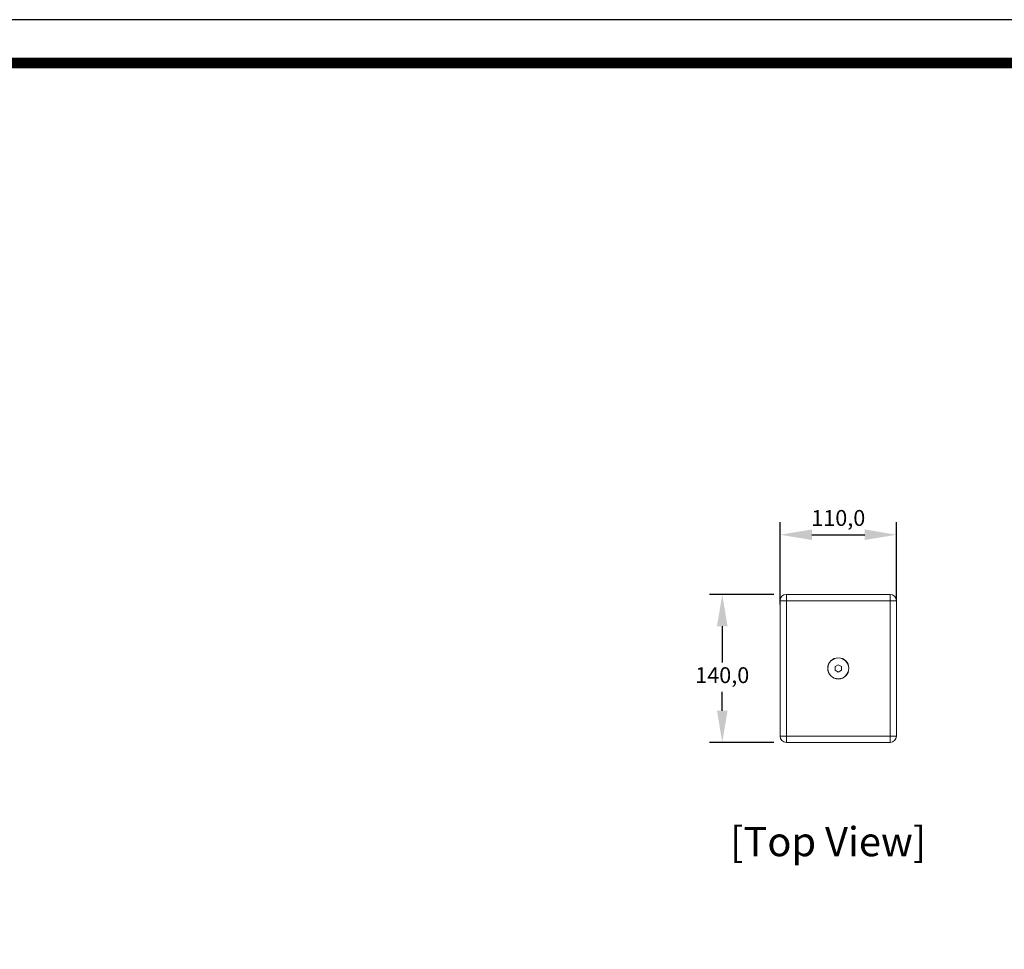
# Model space of a CAD drawing. Units: millimetres. Extents: x 0 to 3874, y 0 to 2731.
# Drawn here: x 932 to 1863, y 1851 to 2731 of the extents above; entities that cross this region are included whole.
import ezdxf
from ezdxf.enums import TextEntityAlignment as Align

# ---------------------------------------------------------------- set-up
doc = ezdxf.new("R2010")
doc.units = ezdxf.units.MM
doc.layers.add('AV sys', color=7, linetype='Continuous', plot=False)
doc.layers.add('AV_text', color=4, linetype='Continuous', plot=False)
doc.layers.add('AV_dim', color=10, linetype='Continuous')
doc.styles.add('SLDTEXTSTYLE0', font='txt')
doc.styles.add('Sovico Text', font='txt', dxfattribs={"width": 0.9})
doc.styles.get("Standard").update_dxf_attribs({"font": 'arial.ttf'})
doc.dimstyles.new('ISO-25$0', dxfattribs={"dimtxt": 15, "dimasz": 5, "dimexe": 1.25, "dimexo": 0.625, "dimtad": 1, "dimdec": 1, "dimdsep": 46, "dimtxsty": 'Standard', "dimcen": 0, "dimclrd": 1, "dimclre": 1, "dimclrt": 1, "dimadec": 0, "dimazin": 0, "dimtfac": 1, "dimtdec": 1, "dimtmove": 2, "dimatfit": 3, "dimfxl": 1, "dimtolj": 1, "dimarcsym": 0})

# ---------------------------------------------------------------- blocks, each defined once
blk = doc.blocks.new('도각')
at = {"color": 0}
blk.add_lwpolyline([(83409, 62000), (2709, 62000), (2709, 5100), (83409, 5100)], close=True, dxfattribs=at)
at = {"color": 0, "const_width": 204}
blk.add_lwpolyline([(3938, 61146), (82180, 61146), (82180, 5954), (3938, 5954)], close=True, dxfattribs=at)
blk = doc.blocks.new('AC-183J_bottom')
at = {"layer": 'AV sys', "color": 7, "linetype": 'Continuous', "lineweight": 9}
for p, q in [((1308.43, 2958.44), (1308.43, 3086.47)), ((1308.43, 3086.47), (1418.46, 3086.47)), ((1314.43, 2952.44), (1314.43, 3092.47)), ((1314.43, 3092.47), (1412.46, 3092.47)), ((1412.46, 2952.44), (1412.46, 3092.47)), ((1418.46, 2958.44), (1418.46, 3086.47)), ((1363.45, 3025.92), (1360.44, 3024.19)), ((1360.44, 3024.19), (1360.44, 3020.72)), ((1360.44, 3020.72), (1363.45, 3018.99)), ((1366.45, 3024.19), (1363.45, 3025.92)), ((1363.45, 3018.99), (1366.45, 3020.72)), ((1366.45, 3020.72), (1366.45, 3024.19)), ((1418.46, 2958.44), (1308.43, 2958.44)), ((1412.46, 2952.44), (1314.43, 2952.44))]:
    blk.add_line(p, q, dxfattribs=at)
for radius in [10, 9.9]:
    blk.add_circle((1363.45, 3022.45), radius, dxfattribs=at)
for centre, start, end in [((1314.43, 3086.47), 90, 180), ((1412.46, 3086.47), 0, 90), ((1314.43, 2958.44), 180, 270), ((1412.46, 2958.44), 270, 0)]:
    blk.add_arc(centre, 6, start, end, dxfattribs=at)
blk = doc.blocks.new('*D22')
at = {"layer": 'AV_dim', "color": 0, "lineweight": -2, "transparency": 16777216}
for p, q in [((1651.31, 2177.94), (1651.31, 2255.83)), ((1761.33, 2181.74), (1761.33, 2255.83)), ((1681.31, 2243.83), (1731.33, 2243.83))]:
    blk.add_line(p, q, dxfattribs=at)
at = {"layer": 'AV_dim', "color": 0, "transparency": 16777216}
for points in [[(1681.31, 2248.83), (1681.31, 2238.83), (1651.31, 2243.83)], [(1731.33, 2248.83), (1731.33, 2238.83), (1761.33, 2243.83)]]:
    blk.add_solid(points, dxfattribs=at)
at = {"layer": 'Defpoints', "color": 0, "transparency": 16777216}
for p in [(1761.33, 2243.83), (1651.31, 2165.94), (1761.33, 2169.74)]:
    blk.add_point(p, dxfattribs=at)
at = {"layer": 'AV_dim', "color": 0, "transparency": 16777216, "insert": (1706.32, 2257.76), "char_height": 15, "attachment_point": 5, "style": 'SLDTEXTSTYLE0'}
blk.add_mtext('110,0', dxfattribs=at)
blk = doc.blocks.new('*D23')
at = {"layer": 'AV_dim', "color": 0, "lineweight": -2, "transparency": 16777216}
for p, q in [((1645.31, 2187.24), (1584.52, 2187.24)), ((1596.52, 2157.24), (1596.52, 2122.89)), ((1596.52, 2077.21), (1596.52, 2095.03)), ((1645.31, 2047.21), (1584.52, 2047.21))]:
    blk.add_line(p, q, dxfattribs=at)
at = {"layer": 'AV_dim', "color": 0, "transparency": 16777216}
for points in [[(1591.52, 2157.24), (1601.52, 2157.24), (1596.52, 2187.24)], [(1591.52, 2077.21), (1601.52, 2077.21), (1596.52, 2047.21)]]:
    blk.add_solid(points, dxfattribs=at)
at = {"layer": 'Defpoints', "color": 0, "transparency": 16777216}
for p in [(1657.31, 2187.24), (1596.52, 2047.21), (1657.31, 2047.21)]:
    blk.add_point(p, dxfattribs=at)
at = {"layer": 'AV_dim', "color": 0, "transparency": 16777216, "insert": (1596.52, 2108.96), "char_height": 15, "attachment_point": 5, "style": 'SLDTEXTSTYLE0'}
blk.add_mtext('140,0', dxfattribs=at)

msp = doc.modelspace()

# ---------------------------------------------------------------- block references
at = {"layer": 'AV sys', "xscale": 0.04800299892076568, "yscale": 0.04800299892076568, "zscale": 0.04800299892076568}
msp.add_blockref('도각', (-130.04, -244.82), dxfattribs=at)
at = {"layer": 'AV sys'}
msp.add_blockref('AC-183J_bottom', (342.87, -905.14), dxfattribs=at)

# ---------------------------------------------------------------- texts
at = {"layer": 'AV_text', "color": 4, "style": 'Sovico Text'}
msp.add_text('[Top View]', height=27.613, dxfattribs=at).set_placement((1696.77, 1939.53), align=Align.CENTER)

# ---------------------------------------------------------------- dimensions: what is measured, and where the dimension line sits
at = {"layer": 'AV_dim'}
dim = msp.add_linear_dim(base=(1761.33, 2243.83), p1=(1651.31, 2165.94), p2=(1761.33, 2169.74), dimstyle='ISO-25$0', override={"dimasz": 30, "dimexe": 12, "dimexo": 12, "dimgap": 5, "dimtih": 1, "dimtoh": 1, "dimzin": 0, "dimdsep": 44, "dimtxsty": 'SLDTEXTSTYLE0', "dimcen": 2.5, "dimclrd": 0, "dimclre": 0, "dimclrt": 0, "dimadec": 1, "dimtmove": 0, "dimtolj": 0, "dimtzin": 0}, dxfattribs=at)
dim.commit()
dim.dimension.update_dxf_attribs({"geometry": '*D22', "text_midpoint": (1706.32, 2243.83), "dimtype": 160})
dim = msp.add_linear_dim(base=(1596.52, 2047.21), p1=(1657.31, 2187.24), p2=(1657.31, 2047.21), angle=90, dimstyle='ISO-25$0', override={"dimasz": 30, "dimexe": 12, "dimexo": 12, "dimgap": 5, "dimtih": 1, "dimtoh": 1, "dimzin": 0, "dimdsep": 44, "dimtxsty": 'SLDTEXTSTYLE0', "dimcen": 2.5, "dimclrd": 0, "dimclre": 0, "dimclrt": 0, "dimadec": 1, "dimtmove": 0, "dimtolj": 0, "dimtzin": 0}, dxfattribs=at)
dim.commit()
dim.dimension.update_dxf_attribs({"geometry": '*D23', "text_midpoint": (1596.52, 2108.96), "dimtype": 160})

doc.saveas('drawing.dxf')
